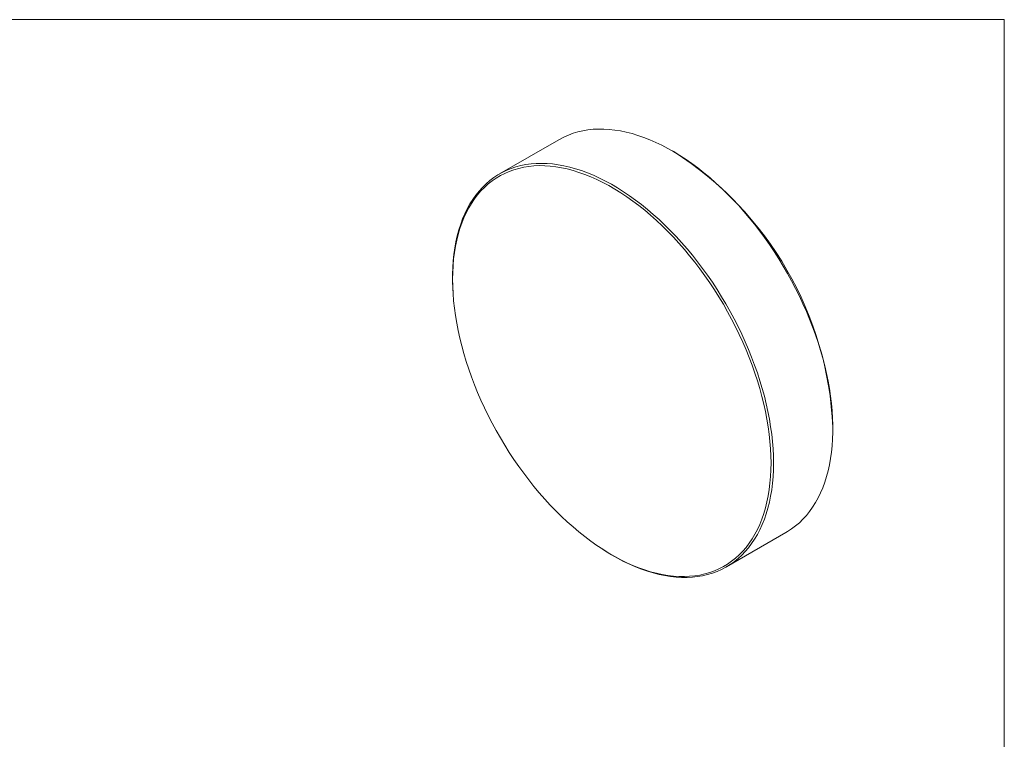
# Model space of a CAD drawing. Units: millimetres. Extents: x -268 to 278, y 1 to 215.
# Drawn here: x 168 to 278, y 134 to 215 of the extents above; entities that cross this region are included whole.
import ezdxf

# ---------------------------------------------------------------- set-up
doc = ezdxf.new("R2010")
doc.units = ezdxf.units.MM

msp = doc.modelspace()

# ---------------------------------------------------------------- linework, layer by layer
at = {"color": 7, "linetype": 'Continuous', "lineweight": 0}
for p, q in [((1.58, 214.65), (277.99, 214.65)), ((277.99, 0.9), (277.99, 214.65)), ((228.14, 201.21), (221.49, 197.37)), ((240.98, 199.87), (240.84, 199.95)), ((216.27, 184.31), (216.28, 184.16)), ((258.8, 168.84), (258.8, 169.01)), ((246.89, 153.37), (253.54, 157.21)), ((232.84, 155.47), (232.96, 155.39))]:
    msp.add_line(p, q, dxfattribs=at)
at = {"color": 7, "linetype": 'Continuous', "lineweight": 0, "flags": 128}
for points in [[(253.54, 157.21), (253.72, 157.32), (254.18, 157.62), (254.62, 157.96), (255.05, 158.32), (255.45, 158.71), (255.83, 159.14), (256.19, 159.59), (256.53, 160.07), (256.85, 160.57), (257.15, 161.1), (257.42, 161.66), (257.67, 162.24), (257.89, 162.85), (258.09, 163.48), (258.27, 164.13), (258.42, 164.8), (258.54, 165.5), (258.65, 166.21), (258.72, 166.94), (258.77, 167.69), (258.8, 168.46), (258.8, 169.24), (258.77, 170.03), (258.72, 170.84), (258.65, 171.66), (258.54, 172.49), (258.42, 173.33), (258.27, 174.17), (258.09, 175.03), (257.89, 175.89), (257.67, 176.75), (257.42, 177.62), (257.15, 178.5), (256.85, 179.37), (256.53, 180.24), (256.19, 181.11), (255.83, 181.98), (255.45, 182.84), (255.05, 183.7), (254.62, 184.55), (254.18, 185.4), (253.72, 186.23), (253.24, 187.06), (252.74, 187.88), (252.23, 188.68), (251.7, 189.47), (251.15, 190.24), (250.59, 191), (250.01, 191.75), (249.43, 192.47), (248.83, 193.18), (248.22, 193.86), (247.6, 194.53), (246.97, 195.17), (246.33, 195.79), (245.68, 196.39), (245.02, 196.97), (244.36, 197.51), (243.7, 198.04), (243.03, 198.53), (242.36, 199), (241.68, 199.44), (241.01, 199.85), (240.33, 200.24), (239.66, 200.59), (238.99, 200.91), (238.31, 201.2), (237.65, 201.46), (236.98, 201.69), (236.33, 201.89), (235.68, 202.06), (235.03, 202.19), (234.4, 202.29), (233.77, 202.36), (233.16, 202.39), (232.55, 202.4), (231.96, 202.37), (231.38, 202.3), (230.81, 202.21), (230.26, 202.08), (229.72, 201.92), (229.2, 201.72), (228.69, 201.5), (228.2, 201.24), (228.14, 201.21)], [(216.27, 184.31), (216.26, 184.55), (216.23, 185.35), (216.23, 186.13), (216.26, 186.89), (216.31, 187.64), (216.38, 188.37), (216.48, 189.09), (216.61, 189.78), (216.76, 190.45), (216.94, 191.11), (217.14, 191.73), (217.36, 192.34), (217.61, 192.92), (217.88, 193.48), (218.18, 194.01), (218.5, 194.52), (218.83, 195), (219.2, 195.45), (219.58, 195.87), (219.98, 196.26), (220.41, 196.63), (220.85, 196.96), (221.31, 197.26), (221.79, 197.54), (222.29, 197.78), (222.8, 197.98), (223.33, 198.16), (223.88, 198.31), (224.44, 198.42), (225.01, 198.5), (225.6, 198.55), (226.2, 198.56), (226.81, 198.54), (227.43, 198.49), (228.06, 198.4), (228.7, 198.29), (229.35, 198.14), (230, 197.96), (230.66, 197.74), (231.33, 197.5), (232, 197.22), (232.67, 196.91), (233.34, 196.58), (234.02, 196.21), (234.69, 195.81), (235.37, 195.38), (236.04, 194.93), (236.71, 194.45), (237.38, 193.94), (238.04, 193.4), (238.7, 192.84), (239.35, 192.26), (239.99, 191.65), (240.63, 191.01), (241.26, 190.36), (241.87, 189.68), (242.48, 188.99), (243.07, 188.27), (243.65, 187.54), (244.22, 186.79), (244.77, 186.02), (245.31, 185.24), (245.83, 184.44), (246.34, 183.63), (246.83, 182.81), (247.3, 181.98), (247.75, 181.14), (248.19, 180.29), (248.6, 179.43), (248.99, 178.57), (249.36, 177.7), (249.71, 176.84), (250.04, 175.96), (250.35, 175.09), (250.63, 174.22), (250.89, 173.35), (251.13, 172.48), (251.34, 171.62), (251.53, 170.76), (251.69, 169.91), (251.83, 169.06), (251.95, 168.23), (252.03, 167.41), (252.1, 166.59), (252.14, 165.79), (252.15, 165), (252.15, 165)], [(251.88, 165.01), (251.86, 165.79), (251.82, 166.59), (251.76, 167.41), (251.67, 168.23), (251.56, 169.06), (251.42, 169.91), (251.25, 170.76), (251.06, 171.61), (250.85, 172.47), (250.61, 173.34), (250.35, 174.21), (250.07, 175.08), (249.76, 175.95), (249.43, 176.82), (249.08, 177.69), (248.71, 178.55), (248.31, 179.41), (247.9, 180.26), (247.46, 181.11), (247.01, 181.95), (246.54, 182.78), (246.05, 183.6), (245.54, 184.4), (245.01, 185.19), (244.48, 185.97), (243.92, 186.74), (243.35, 187.48), (242.77, 188.21), (242.18, 188.92), (241.57, 189.62), (240.95, 190.29), (240.33, 190.94), (239.69, 191.56), (239.05, 192.17), (238.4, 192.75), (237.74, 193.3), (237.08, 193.83), (236.41, 194.33), (235.74, 194.81), (235.07, 195.26), (234.39, 195.67), (233.72, 196.06), (233.04, 196.42), (232.37, 196.75), (231.7, 197.05), (231.04, 197.32), (230.37, 197.55), (229.72, 197.76), (229.06, 197.93), (228.42, 198.07), (227.79, 198.18), (227.16, 198.25), (226.54, 198.29), (225.94, 198.3), (225.34, 198.27), (224.76, 198.22), (224.19, 198.13), (223.64, 198), (223.1, 197.85), (222.57, 197.66), (222.07, 197.44), (221.58, 197.19), (221.1, 196.9), (220.65, 196.59), (220.21, 196.25), (219.8, 195.87), (219.41, 195.47), (219.03, 195.03), (218.68, 194.57), (218.35, 194.08), (218.04, 193.57), (217.76, 193.03), (217.5, 192.46), (217.26, 191.87), (217.05, 191.25), (216.86, 190.61), (216.69, 189.95), (216.55, 189.27), (216.44, 188.57), (216.35, 187.85), (216.29, 187.11), (216.25, 186.35), (216.24, 185.58), (216.25, 184.8), (216.29, 184), (216.35, 183.18), (216.44, 182.36), (216.55, 181.53), (216.69, 180.68), (216.86, 179.83), (217.05, 178.98), (217.26, 178.12), (217.5, 177.25), (217.76, 176.38), (218.04, 175.51), (218.35, 174.64), (218.68, 173.77), (219.03, 172.9), (219.41, 172.04), (219.8, 171.18), (220.21, 170.33), (220.65, 169.48), (221.1, 168.64), (221.58, 167.81), (222.07, 166.99), (222.57, 166.19), (223.1, 165.4), (223.64, 164.62), (224.19, 163.85), (224.76, 163.11), (225.34, 162.38), (225.94, 161.67), (226.54, 160.97), (227.16, 160.3), (227.79, 159.65), (228.42, 159.03), (229.06, 158.42), (229.72, 157.84), (230.37, 157.29), (231.04, 156.76), (231.7, 156.26), (232.37, 155.78), (233.04, 155.34), (233.72, 154.92), (234.39, 154.53), (235.07, 154.17), (235.74, 153.84), (236.41, 153.54), (237.08, 153.27), (237.74, 153.04), (238.4, 152.83), (239.05, 152.66), (239.69, 152.52), (240.33, 152.41), (240.95, 152.34), (241.57, 152.3), (242.18, 152.29), (242.77, 152.32), (243.35, 152.37), (243.92, 152.46), (244.48, 152.59), (245.01, 152.74), (245.54, 152.93), (246.05, 153.15), (246.54, 153.4), (247.01, 153.69), (247.46, 154), (247.9, 154.35), (248.31, 154.72), (248.71, 155.12), (249.08, 155.56), (249.43, 156.02), (249.76, 156.51), (250.07, 157.02), (250.35, 157.57), (250.61, 158.13), (250.85, 158.72), (251.06, 159.34), (251.25, 159.98), (251.42, 160.64), (251.56, 161.32), (251.67, 162.02), (251.76, 162.74), (251.82, 163.48), (251.86, 164.24), (251.88, 165.01)], [(252.15, 165), (252.14, 164.23), (252.1, 163.47), (252.03, 162.73), (251.95, 162.01), (251.83, 161.31), (251.69, 160.62), (251.53, 159.96), (251.34, 159.32), (251.13, 158.7), (250.89, 158.11), (250.63, 157.54), (250.35, 156.99), (250.04, 156.47), (249.71, 155.98), (249.36, 155.52), (248.99, 155.08), (248.6, 154.67), (248.19, 154.3), (247.75, 153.95), (247.3, 153.63), (246.83, 153.34), (246.34, 153.08), (245.83, 152.86), (245.31, 152.67), (244.77, 152.51), (244.22, 152.38), (243.65, 152.28), (243.07, 152.22), (242.48, 152.19), (241.87, 152.19), (241.26, 152.22), (240.63, 152.29), (239.99, 152.39), (239.35, 152.53), (238.7, 152.69), (238.04, 152.89), (237.38, 153.12), (236.71, 153.38), (236.04, 153.67), (235.37, 153.99), (234.69, 154.35), (234.02, 154.73), (233.34, 155.14), (232.96, 155.39)]]:
    msp.add_lwpolyline(points, dxfattribs=at)
at = {"color": 7, "linetype": 'Continuous', "lineweight": 0}
msp.add_arc((220.19, 167.29), 38.65, 2.5438, 57.4508, dxfattribs=at)

doc.saveas('drawing.dxf')
